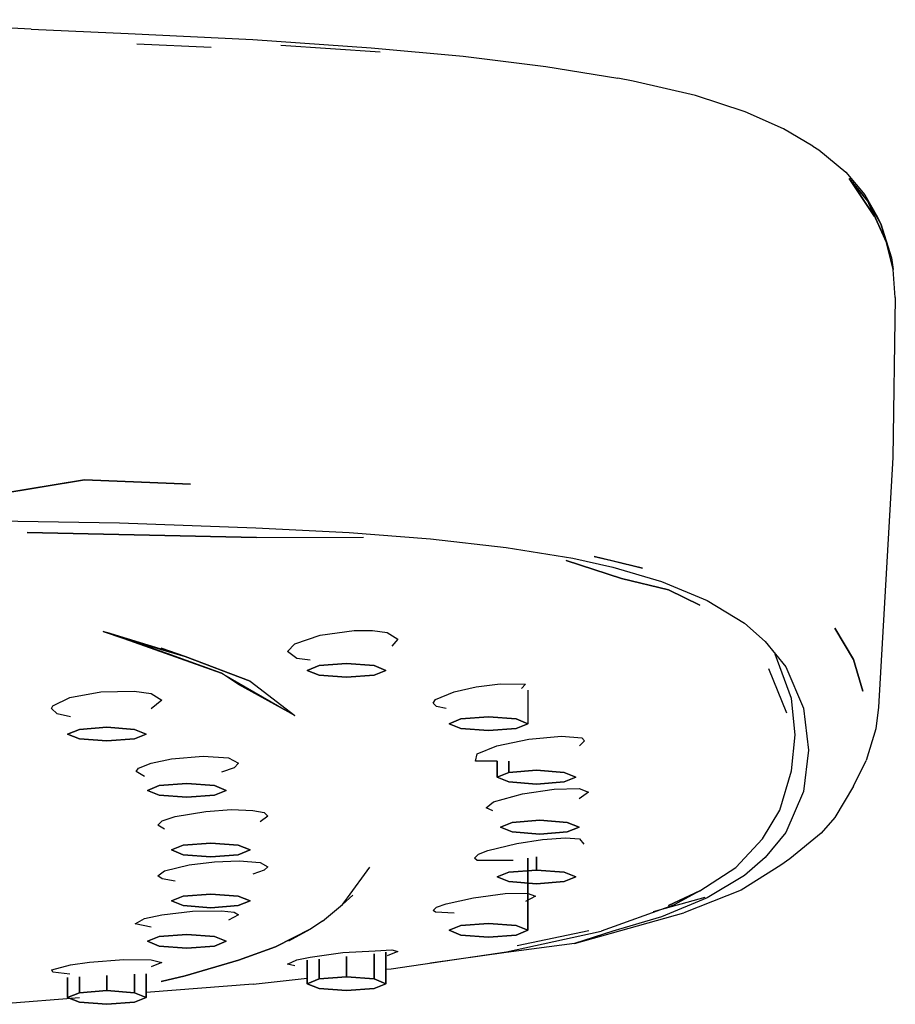
# Model space of a CAD drawing. Extents: x -286 to 286, y -595 to 595.
# Drawn here: x -5 to 39, y 495 to 546 of the extents above; entities that cross this region are included whole.
import ezdxf

# ---------------------------------------------------------------- set-up
doc = ezdxf.new("R2010")
doc.units = 0
doc.header["$MEASUREMENT"] = 0

msp = doc.modelspace()

# ---------------------------------------------------------------- linework, layer by layer
at = {"linetype": 'Continuous'}
for p, q in [((-4.5, 545.05305), (-15.576, 545.53305)), ((-4.5, 545.05305), (0.427, 544.83305)), ((0.427, 544.83305), (6.767, 544.52305)), ((6.767, 544.52305), (12.785, 544.10305)), ((0.872, 544.31305), (4.644, 544.13305)), ((8.186, 544.24305), (13.242, 543.89305)), ((12.785, 544.10305), (17.463, 543.67305)), ((17.463, 543.67305), (21.667, 543.15305)), ((21.667, 543.15305), (25.33, 542.55305)), ((26.11, 542.41305), (25.33, 542.55305)), ((29.273, 541.67305), (26.11, 542.41305)), ((31.799, 540.85305), (29.273, 541.67305)), ((33.755, 539.99305), (31.799, 540.85305)), ((35.244, 539.10305), (33.755, 539.99305)), ((35.244, 539.10305), (35.543, 538.91305)), ((35.543, 538.91305), (36.916, 537.78305)), ((36.916, 537.78305), (37.875, 536.63305)), ((38.372, 535.53305), (37.079, 537.45305)), ((37.079, 537.45305), (38.372, 535.53305)), ((38.04, 536.30305), (37.079, 537.45305)), ((37.079, 537.45305), (38.04, 536.30305)), ((37.875, 536.63305), (38.525, 535.49305)), ((38.372, 535.53305), (38.04, 536.30305)), ((38.04, 536.30305), (38.372, 535.53305)), ((38.978, 534.21305), (38.04, 536.30305)), ((38.692, 535.16305), (38.04, 536.30305)), ((38.04, 536.30305), (38.978, 534.21305)), ((38.04, 536.30305), (38.692, 535.16305)), ((38.525, 535.49305), (38.692, 535.16305)), ((38.978, 534.21305), (38.692, 535.16305)), ((38.692, 535.16305), (38.978, 534.21305)), ((38.692, 535.16305), (39.246, 533.43305)), ((39.323, 532.84305), (38.978, 534.21305)), ((39.246, 533.43305), (39.323, 532.84305)), ((39.433, 531.41305), (39.323, 532.84305)), ((39.433, 531.41305), (39.301, 523.28305)), ((39.301, 523.28305), (38.577, 510.59305)), ((-1.786, 522.15305), (-7.991, 521.12305)), ((-7.991, 521.12305), (-1.786, 522.15305)), ((-1.786, 522.15305), (3.596, 521.93305)), ((3.596, 521.93305), (-1.786, 522.15305)), ((-11.854, 520.16305), (-0.007, 519.95305)), ((6.949, 519.21305), (-4.71, 519.47305)), ((-4.71, 519.47305), (6.949, 519.21305)), ((-0.007, 519.95305), (6.927, 519.71305)), ((6.927, 519.71305), (11.659, 519.46305)), ((11.659, 519.46305), (15.808, 519.14305)), ((6.949, 519.21305), (12.396, 519.23305)), ((15.808, 519.14305), (19.639, 518.71305)), ((19.639, 518.71305), (23.044, 518.16305)), ((25.507, 517.12305), (22.704, 518.05305)), ((22.704, 518.05305), (25.507, 517.12305)), ((23.044, 518.16305), (25.069, 517.71305)), ((24.123, 518.24305), (25.001, 518.05305)), ((26.582, 517.65305), (24.123, 518.24305)), ((25.001, 518.05305), (26.582, 517.65305)), ((25.069, 517.71305), (27.549, 516.98305)), ((27.905, 516.55305), (25.507, 517.12305)), ((25.507, 517.12305), (27.905, 516.55305)), ((27.549, 516.98305), (29.868, 516.01305)), ((29.502, 515.78305), (27.905, 516.55305)), ((27.905, 516.55305), (29.502, 515.78305)), ((29.868, 516.01305), (31.759, 514.85305)), ((10.196, 514.24305), (11.916, 514.48305)), ((11.916, 514.48305), (12.857, 514.49305)), ((12.857, 514.49305), (13.599, 514.39305)), ((31.759, 514.85305), (32.822, 513.93305)), ((37.301, 513.01305), (36.361, 514.61305)), ((36.361, 514.61305), (37.301, 513.01305)), ((-0.843, 514.44305), (0.214, 514.08305)), ((0.214, 514.08305), (-0.843, 514.44305)), ((-0.655, 514.385425), (3.333, 513.16305)), ((3.333, 513.16305), (-0.655, 514.385425)), ((0.214, 514.08305), (3.333, 513.16305)), ((2.412, 513.32305), (0.214, 514.08305)), ((0.214, 514.08305), (5.176, 512.31305)), ((3.333, 513.16305), (0.214, 514.08305)), ((8.909, 513.80305), (10.196, 514.24305)), ((13.599, 514.39305), (14.135, 514.04305)), ((14.135, 514.04305), (13.828, 513.69305)), ((2.098, 513.59305), (3.333, 513.16305)), ((3.333, 513.16305), (2.098, 513.59305)), ((8.534, 513.41305), (8.909, 513.80305)), ((32.822, 513.93305), (33.858, 512.64305)), ((5.176, 512.31305), (2.412, 513.32305)), ((3.333, 513.16305), (6.632, 511.91305)), ((6.632, 511.91305), (3.333, 513.16305)), ((9.011, 513.07305), (8.534, 513.41305)), ((9.687, 512.97305), (9.011, 513.07305)), ((34.162, 511.03305), (33.323, 513.29305)), ((37.781, 511.41305), (37.301, 513.01305)), ((37.301, 513.01305), (37.781, 511.41305)), ((10.136, 512.70305), (9.536, 512.46305)), ((9.536, 512.46305), (10.136, 512.70305)), ((9.536, 512.46305), (10.136, 512.22305)), ((10.136, 512.22305), (9.536, 512.46305)), ((11.536, 512.81305), (10.136, 512.70305)), ((10.136, 512.70305), (11.536, 512.81305)), ((12.936, 512.70305), (11.536, 512.81305)), ((11.536, 512.81305), (12.936, 512.70305)), ((13.536, 512.46305), (12.936, 512.70305)), ((12.936, 512.70305), (13.536, 512.46305)), ((12.936, 512.22305), (13.536, 512.46305)), ((13.536, 512.46305), (12.936, 512.22305)), ((32.988, 512.55305), (33.892, 510.30305)), ((33.858, 512.64305), (34.768, 510.53305)), ((6.046, 511.74305), (5.176, 512.31305)), ((5.176, 512.31305), (8.901, 510.17305)), ((10.136, 512.22305), (11.536, 512.11305)), ((11.536, 512.11305), (10.136, 512.22305)), ((11.536, 512.11305), (12.936, 512.22305)), ((12.936, 512.22305), (11.536, 512.11305)), ((8.901, 510.17305), (6.046, 511.74305)), ((6.632, 511.91305), (8.901, 510.17305)), ((17.006, 511.37305), (18.13, 511.62305)), ((18.13, 511.62305), (19.339, 511.77305)), ((19.339, 511.77305), (20.637, 511.76305)), ((20.637, 511.76305), (20.434257, 511.545023)), ((-3.405, 510.66305), (-2.539, 511.08305)), ((-2.539, 511.08305), (-0.959, 511.37305)), ((-0.959, 511.37305), (0.733, 511.41305)), ((0.733, 511.41305), (1.599, 511.29305)), ((1.599, 511.29305), (2.134, 510.94305)), ((15.934, 510.79305), (16.062, 510.97305)), ((16.062, 510.97305), (17.006, 511.37305)), ((20.749, 511.448927), (20.749, 509.74305)), ((34.349, 509.19305), (34.162, 511.03305)), ((-3.466, 510.52305), (-3.405, 510.66305)), ((-3.183, 510.25305), (-3.466, 510.52305)), ((2.134, 510.94305), (1.6, 510.51305)), ((16.107, 510.62305), (15.934, 510.79305)), ((16.601, 510.52305), (16.107, 510.62305)), ((34.768, 510.53305), (35.021, 508.41305)), ((38.577, 510.59305), (38.441, 509.49305)), ((-2.504, 510.09305), (-3.183, 510.25305)), ((17.349, 509.99305), (16.749, 509.74305)), ((16.749, 509.74305), (17.349, 509.99305)), ((18.749, 510.09305), (17.349, 509.99305)), ((17.349, 509.99305), (18.749, 510.09305)), ((20.149, 509.99305), (18.749, 510.09305)), ((18.749, 510.09305), (20.149, 509.99305)), ((20.749, 509.74305), (20.149, 509.99305)), ((20.149, 509.99305), (20.749, 509.74305)), ((-2.055, 509.46305), (-2.655, 509.22305)), ((-2.655, 509.22305), (-2.055, 509.46305)), ((-0.655, 509.57305), (-2.055, 509.46305)), ((-2.055, 509.46305), (-0.655, 509.57305)), ((0.745, 509.46305), (-0.655, 509.57305)), ((-0.655, 509.57305), (0.745, 509.46305)), ((1.345, 509.22305), (0.745, 509.46305)), ((0.745, 509.46305), (1.345, 509.22305)), ((16.749, 509.74305), (17.349, 509.50305)), ((17.349, 509.50305), (16.749, 509.74305)), ((17.349, 509.50305), (18.749, 509.40305)), ((18.749, 509.40305), (17.349, 509.50305)), ((18.749, 509.40305), (20.149, 509.50305)), ((20.149, 509.50305), (18.749, 509.40305)), ((20.149, 509.50305), (20.749, 509.74305)), ((20.749, 509.74305), (20.149, 509.50305)), ((38.441, 509.49305), (37.958, 507.88305)), ((-2.655, 509.22305), (-2.055, 508.98305)), ((-2.055, 508.98305), (-2.655, 509.22305)), ((-2.055, 508.98305), (-0.655, 508.87305)), ((-0.655, 508.87305), (-2.055, 508.98305)), ((-0.655, 508.87305), (0.745, 508.98305)), ((0.745, 508.98305), (-0.655, 508.87305)), ((0.745, 508.98305), (1.345, 509.22305)), ((1.345, 509.22305), (0.745, 508.98305)), ((19.164, 508.63305), (20.804, 508.97305)), ((20.804, 508.97305), (22.453, 509.12305)), ((22.453, 509.12305), (23.492, 509.03305)), ((23.492, 509.03305), (23.635, 508.88305)), ((34.162, 507.35305), (34.349, 509.19305)), ((18.167, 508.22305), (19.164, 508.63305)), ((23.635, 508.88305), (23.377, 508.63305)), ((1.596, 507.75305), (2.632, 507.96305)), ((2.632, 507.96305), (4.238, 508.09305)), ((4.238, 508.09305), (5.537, 508.01305)), ((5.537, 508.01305), (6.034, 507.74305)), ((18.084, 507.85305), (18.167, 508.22305)), ((35.021, 508.41305), (34.768, 506.31305)), ((0.834, 507.32305), (0.961, 507.49305)), ((0.961, 507.49305), (1.596, 507.75305)), ((5.809, 507.51305), (5.174, 507.28305)), ((6.034, 507.74305), (5.809, 507.51305)), ((19.188, 507.85305), (18.084, 507.85305)), ((19.188, 507.85305), (19.188, 507.03305)), ((19.188, 507.03305), (19.188, 507.85305)), ((19.788, 507.85305), (19.788, 507.27305)), ((19.788, 507.27305), (19.788, 507.85305)), ((37.301, 506.58305), (37.958, 507.88305)), ((1.254, 507.07305), (0.834, 507.32305)), ((19.788, 507.27305), (19.188, 507.03305)), ((19.188, 507.03305), (19.788, 507.27305)), ((19.188, 507.03305), (19.788, 506.79305)), ((19.788, 506.79305), (19.188, 507.03305)), ((21.188, 507.38305), (19.788, 507.27305)), ((19.788, 507.27305), (21.188, 507.38305)), ((22.588, 507.27305), (21.188, 507.38305)), ((21.188, 507.38305), (22.588, 507.27305)), ((23.188, 507.03305), (22.588, 507.27305)), ((22.588, 507.27305), (23.188, 507.03305)), ((22.588, 506.79305), (23.188, 507.03305)), ((23.188, 507.03305), (22.588, 506.79305)), ((33.561, 505.35305), (34.162, 507.35305)), ((2.009, 506.61305), (1.409, 506.36305)), ((1.409, 506.36305), (2.009, 506.61305)), ((3.409, 506.71305), (2.009, 506.61305)), ((2.009, 506.61305), (3.409, 506.71305)), ((4.809, 506.61305), (3.409, 506.71305)), ((3.409, 506.71305), (4.809, 506.61305)), ((5.409, 506.36305), (4.809, 506.61305)), ((4.809, 506.61305), (5.409, 506.36305)), ((19.788, 506.79305), (21.188, 506.68305)), ((21.188, 506.68305), (19.788, 506.79305)), ((21.188, 506.68305), (22.588, 506.79305)), ((22.588, 506.79305), (21.188, 506.68305)), ((22.087, 506.42305), (23.351, 506.45305)), ((23.351, 506.45305), (23.834, 506.27305)), ((37.301, 506.58305), (36.361, 504.98305)), ((1.409, 506.36305), (2.009, 506.12305)), ((2.009, 506.12305), (1.409, 506.36305)), ((2.009, 506.12305), (3.409, 506.02305)), ((3.409, 506.02305), (2.009, 506.12305)), ((3.409, 506.02305), (4.809, 506.12305)), ((4.809, 506.12305), (3.409, 506.02305)), ((4.809, 506.12305), (5.409, 506.36305)), ((5.409, 506.36305), (4.809, 506.12305)), ((19.002, 505.78305), (20.481, 506.18305)), ((20.481, 506.18305), (22.087, 506.42305)), ((23.834, 506.27305), (23.351, 505.93305)), ((34.768, 506.31305), (33.858, 504.21305)), ((18.635, 505.48305), (19.002, 505.78305)), ((18.965, 505.32305), (18.635, 505.48305)), ((2.164, 504.81305), (2.813, 505.03305)), ((2.813, 505.03305), (4.378, 505.29305)), ((4.378, 505.29305), (5.676, 505.38305)), ((5.676, 505.38305), (6.771, 505.34305)), ((6.771, 505.34305), (7.336, 505.23305)), ((7.534, 505.05305), (7.142, 504.76305)), ((7.336, 505.23305), (7.534, 505.05305)), ((32.679, 503.90305), (33.561, 505.35305)), ((36.361, 504.98305), (35.658, 504.18305)), ((1.934, 504.59305), (2.164, 504.81305)), ((2.277, 504.38305), (1.934, 504.59305)), ((19.956, 504.73305), (19.356, 504.49305)), ((19.356, 504.49305), (19.956, 504.73305)), ((19.356, 504.49305), (19.956, 504.25305)), ((19.956, 504.25305), (19.356, 504.49305)), ((21.356, 504.84305), (19.956, 504.73305)), ((19.956, 504.73305), (21.356, 504.84305)), ((22.756, 504.73305), (21.356, 504.84305)), ((21.356, 504.84305), (22.756, 504.73305)), ((23.356, 504.49305), (22.756, 504.73305)), ((22.756, 504.73305), (23.356, 504.49305)), ((22.756, 504.25305), (23.356, 504.49305)), ((23.356, 504.49305), (22.756, 504.25305)), ((19.956, 504.25305), (21.356, 504.14305)), ((21.356, 504.14305), (19.956, 504.25305)), ((21.356, 504.14305), (22.756, 504.25305)), ((22.756, 504.25305), (21.356, 504.14305)), ((33.858, 504.21305), (32.822, 502.94305)), ((35.658, 504.18305), (34.066, 502.88305)), ((3.223, 503.57305), (2.623, 503.33305)), ((2.623, 503.33305), (3.223, 503.57305)), ((4.623, 503.68305), (3.223, 503.57305)), ((3.223, 503.57305), (4.623, 503.68305)), ((6.023, 503.57305), (4.623, 503.68305)), ((4.623, 503.68305), (6.023, 503.57305)), ((6.623, 503.33305), (6.023, 503.57305)), ((6.023, 503.57305), (6.623, 503.33305)), ((18.71, 503.30305), (20.192, 503.66305)), ((20.192, 503.66305), (21.497, 503.86305)), ((21.497, 503.86305), (22.66, 503.94305)), ((22.66, 503.94305), (23.377, 503.89305)), ((23.377, 503.89305), (23.599, 503.63305)), ((32.679, 503.90305), (31.323, 502.44305)), ((31.323, 502.44305), (32.679, 503.90305)), ((2.623, 503.33305), (3.223, 503.09305)), ((3.223, 503.09305), (2.623, 503.33305)), ((3.223, 503.09305), (4.623, 502.98305)), ((4.623, 502.98305), (3.223, 503.09305)), ((4.623, 502.98305), (6.023, 503.09305)), ((6.023, 503.09305), (4.623, 502.98305)), ((6.023, 503.09305), (6.623, 503.33305)), ((6.623, 503.33305), (6.023, 503.09305)), ((18.034, 502.91305), (18.244, 503.11305)), ((18.244, 503.11305), (18.71, 503.30305)), ((21.188, 502.986856), (21.188, 502.31305)), ((21.188, 502.31305), (21.188, 502.986856)), ((32.822, 502.94305), (31.759, 502.03305)), ((2.277, 502.27305), (3.537, 502.57305)), ((3.537, 502.57305), (4.817, 502.72305)), ((4.817, 502.72305), (6.078, 502.77305)), ((6.078, 502.77305), (7.142, 502.69305)), ((7.142, 502.69305), (7.534, 502.48305)), ((7.534, 502.48305), (7.336, 502.30305)), ((11.581, 500.90305), (12.721, 502.45305)), ((18.167, 502.79305), (18.034, 502.91305)), ((19.999, 502.79305), (18.167, 502.79305)), ((20.749, 499.25105), (20.749, 502.915299)), ((20.749, 502.915299), (20.749, 499.261977)), ((29.502, 501.26305), (31.323, 502.44305)), ((33.606, 502.56305), (31.587, 501.28305)), ((34.066, 502.88305), (33.606, 502.56305)), ((1.934, 502.02305), (2.277, 502.27305)), ((2.164, 501.86305), (1.934, 502.02305)), ((7.336, 502.30305), (6.771, 502.10305)), ((19.188, 501.96305), (19.788, 502.21305)), ((19.788, 502.21305), (19.188, 501.96305)), ((19.788, 501.72305), (19.188, 501.96305)), ((19.188, 501.96305), (19.788, 501.72305)), ((19.788, 502.21305), (21.188, 502.31305)), ((21.188, 502.31305), (19.788, 502.21305)), ((21.188, 502.31305), (22.588, 502.21305)), ((22.588, 502.21305), (21.188, 502.31305)), ((22.588, 502.21305), (23.188, 501.96305)), ((23.188, 501.96305), (22.588, 502.21305)), ((23.188, 501.96305), (22.588, 501.72305)), ((22.588, 501.72305), (23.188, 501.96305)), ((31.759, 502.03305), (29.868, 500.89305)), ((2.813, 501.75305), (2.164, 501.86305)), ((21.188, 501.61305), (19.788, 501.72305)), ((19.788, 501.72305), (21.188, 501.61305)), ((22.588, 501.72305), (21.188, 501.61305)), ((21.188, 501.61305), (22.588, 501.72305)), ((2.623, 500.74305), (3.223, 500.98305)), ((3.223, 500.98305), (2.623, 500.74305)), ((3.223, 500.98305), (4.623, 501.09305)), ((4.623, 501.09305), (3.223, 500.98305)), ((4.623, 501.09305), (6.023, 500.98305)), ((6.023, 500.98305), (4.623, 501.09305)), ((6.023, 500.98305), (6.623, 500.74305)), ((6.623, 500.74305), (6.023, 500.98305)), ((11.325, 500.56305), (11.846, 501.03305)), ((11.846, 501.03305), (11.325, 500.56305)), ((17.994, 500.90305), (19.595, 501.11305)), ((19.595, 501.11305), (20.714, 501.13305)), ((21.135, 500.99305), (20.637, 500.71305)), ((20.714, 501.13305), (21.135, 500.99305)), ((27.905, 500.51305), (29.502, 501.26305)), ((29.502, 501.26305), (27.905, 500.51305)), ((29.502, 501.26305), (28.162, 500.52305)), ((31.587, 501.28305), (28.674, 500.13305)), ((3.223, 500.50305), (2.623, 500.74305)), ((2.623, 500.74305), (3.223, 500.50305)), ((4.623, 500.39305), (3.223, 500.50305)), ((3.223, 500.50305), (4.623, 500.39305)), ((6.023, 500.50305), (4.623, 500.39305)), ((4.623, 500.39305), (6.023, 500.50305)), ((6.623, 500.74305), (6.023, 500.50305)), ((6.023, 500.50305), (6.623, 500.74305)), ((10.309, 499.71005), (11.325, 500.56305)), ((11.325, 500.56305), (11.581, 500.90305)), ((16.107, 500.42305), (16.601, 500.60305)), ((16.601, 500.60305), (17.994, 500.90305)), ((28.162, 500.52305), (24.477, 499.20105)), ((29.755, 500.92305), (27.121, 500.18305)), ((29.868, 500.89305), (27.549, 499.94205)), ((1.254, 499.85305), (2.134, 500.04305)), ((2.134, 500.04305), (3.706, 500.22305)), ((3.706, 500.22305), (5.174, 500.24305)), ((5.174, 500.24305), (5.809, 500.17305)), ((6.034, 500.03305), (5.537, 499.77105)), ((5.809, 500.17305), (6.034, 500.03305)), ((15.934, 500.26305), (16.107, 500.42305)), ((16.062, 500.17305), (15.934, 500.26305)), ((17.006, 500.12305), (16.062, 500.17305)), ((23.117, 498.57405), (28.674, 500.13305)), ((27.549, 499.94205), (25.069, 499.20405)), ((0.79, 499.57705), (1.254, 499.85305)), ((1.596, 499.40405), (0.79, 499.57705)), ((10.309, 499.71005), (9.714, 499.32505)), ((16.749, 499.25105), (17.349, 499.49405)), ((17.349, 499.49405), (16.749, 499.25105)), ((17.349, 499.49405), (18.749, 499.59805)), ((18.749, 499.59805), (17.349, 499.49405)), ((18.749, 499.59805), (20.149, 499.49405)), ((20.149, 499.49405), (18.749, 499.59805)), ((20.149, 499.49405), (20.749, 499.25105)), ((20.749, 499.25105), (20.149, 499.49405)), ((2.009, 498.93505), (3.409, 499.03905)), ((3.409, 499.03905), (2.009, 498.93505)), ((3.409, 499.03905), (4.809, 498.93505)), ((4.809, 498.93505), (3.409, 499.03905)), ((7.926, 498.40705), (9.714, 499.32505)), ((9.714, 499.32505), (7.926, 498.40705)), ((8.59, 498.72105), (9.714, 499.32505)), ((17.349, 499.00805), (16.749, 499.25105)), ((16.749, 499.25105), (17.349, 499.00805)), ((18.749, 498.90405), (17.349, 499.00805)), ((17.349, 499.00805), (18.749, 498.90405)), ((20.149, 499.00805), (18.749, 498.90405)), ((18.749, 498.90405), (20.149, 499.00805)), ((19.66, 498.14805), (24.477, 499.20105)), ((20.749, 499.25105), (20.149, 499.00805)), ((20.149, 499.00805), (20.749, 499.25105)), ((20.207, 498.48005), (23.851, 499.24605)), ((25.069, 499.20405), (23.117, 498.57405)), ((1.409, 498.69205), (2.009, 498.93505)), ((2.009, 498.93505), (1.409, 498.69205)), ((2.009, 498.44905), (1.409, 498.69205)), ((1.409, 498.69205), (2.009, 498.44905)), ((3.409, 498.34505), (2.009, 498.44905)), ((2.009, 498.44905), (3.409, 498.34505)), ((4.809, 498.44905), (3.409, 498.34505)), ((3.409, 498.34505), (4.809, 498.44905)), ((4.809, 498.93505), (5.409, 498.69205)), ((5.409, 498.69205), (4.809, 498.93505)), ((5.409, 498.69205), (4.809, 498.44905)), ((4.809, 498.44905), (5.409, 498.69205)), ((23.117, 498.57405), (19.639, 498.11605)), ((6.046, 497.72705), (7.926, 498.40705)), ((7.926, 498.40705), (6.046, 497.72705)), ((9.687, 497.88805), (11.336, 498.12705)), ((11.336, 498.12705), (12.988, 498.21405)), ((12.936, 498.052012), (12.936, 496.77905)), ((12.936, 496.77905), (12.936, 498.052012)), ((12.988, 498.21405), (13.829, 498.26105)), ((13.536, 496.53605), (13.536, 498.134047)), ((13.536, 498.134047), (13.536, 496.53605)), ((14.135, 498.17205), (13.599, 497.95305)), ((13.803, 497.29805), (19.66, 498.14805)), ((13.829, 498.26105), (14.135, 498.17205)), ((19.639, 498.11605), (15.808, 497.58305)), ((-3.453, 497.23905), (-2.504, 497.49205)), ((-2.504, 497.49205), (-1.532, 497.62805)), ((-1.532, 497.62805), (0.201, 497.76005)), ((0.201, 497.76005), (1.6, 497.75105)), ((2.134, 497.60905), (1.599, 497.38805)), ((1.6, 497.75105), (2.134, 497.60905)), ((6.046, 497.72705), (3.333, 496.93305)), ((3.333, 496.93305), (6.046, 497.72705)), ((8.534, 497.53705), (9.011, 497.74305)), ((8.909, 497.44605), (8.534, 497.53705)), ((9.011, 497.74305), (9.687, 497.88805)), ((9.536, 497.727333), (9.536, 496.53605)), ((9.536, 496.53605), (9.536, 497.727333)), ((10.136, 497.784629), (10.136, 496.77905)), ((10.136, 496.77905), (10.136, 497.784629)), ((11.536, 497.918321), (11.536, 496.88405)), ((11.536, 496.88405), (11.536, 497.918321)), ((-3.405, 497.12205), (-3.453, 497.23905)), ((-2.539, 497.02505), (-3.405, 497.12205)), ((-0.655, 496.951015), (-0.655, 496.201252)), ((-0.655, 496.18305), (-0.655, 496.951015)), ((0.745, 497.016857), (0.745, 496.07905)), ((0.745, 496.07905), (0.745, 497.016857)), ((1.345, 495.83605), (1.345, 497.045075)), ((1.345, 497.045075), (1.345, 495.83605)), ((13.536, 497.268244), (13.803, 497.29805)), ((-2.655, 496.856956), (-2.655, 495.83605)), ((-2.655, 495.83605), (-2.655, 496.856956)), ((-2.055, 496.885174), (-2.055, 496.07905)), ((-2.055, 496.07905), (-2.055, 496.885174)), ((6.78, 496.51405), (1.345, 496.082286)), ((3.333, 496.93305), (2.098, 496.65505)), ((2.098, 496.65505), (3.333, 496.93305)), ((6.78, 496.51405), (9.536, 496.821711)), ((9.536, 496.53605), (10.136, 496.77905)), ((10.136, 496.77905), (9.536, 496.53605)), ((10.136, 496.29305), (9.536, 496.53605)), ((9.536, 496.53605), (10.136, 496.29305)), ((10.136, 496.77905), (11.536, 496.88405)), ((11.536, 496.88405), (10.136, 496.77905)), ((11.536, 496.88405), (12.936, 496.77905)), ((12.936, 496.77905), (11.536, 496.88405)), ((12.936, 496.77905), (13.536, 496.53605)), ((13.536, 496.53605), (12.936, 496.77905)), ((13.536, 496.53605), (12.936, 496.29305)), ((12.936, 496.29305), (13.536, 496.53605)), ((-2.655, 495.83605), (-2.055, 496.07905)), ((-2.055, 496.07905), (-2.655, 495.83605)), ((-2.055, 496.07905), (-0.655, 496.18305)), ((-0.655, 496.18305), (-2.055, 496.07905)), ((-0.655, 496.18305), (0.745, 496.07905)), ((0.745, 496.07905), (-0.655, 496.18305)), ((0.745, 496.07905), (1.345, 495.83605)), ((1.345, 495.83605), (0.745, 496.07905)), ((11.536, 496.18905), (10.136, 496.29305)), ((10.136, 496.29305), (11.536, 496.18905)), ((12.936, 496.29305), (11.536, 496.18905)), ((11.536, 496.18905), (12.936, 496.29305)), ((-2.055, 495.812185), (-5.896, 495.50705)), ((-2.055, 495.59305), (-2.655, 495.83605)), ((-2.655, 495.83605), (-2.055, 495.59305)), ((-0.655, 495.48905), (-2.055, 495.59305)), ((-2.055, 495.59305), (-0.655, 495.48905)), ((0.745, 495.59305), (-0.655, 495.48905)), ((-0.655, 495.48905), (0.745, 495.59305)), ((1.345, 495.83605), (0.745, 495.59305)), ((0.745, 495.59305), (1.345, 495.83605))]:
    msp.add_line(p, q, dxfattribs=at)

doc.saveas('drawing.dxf')
